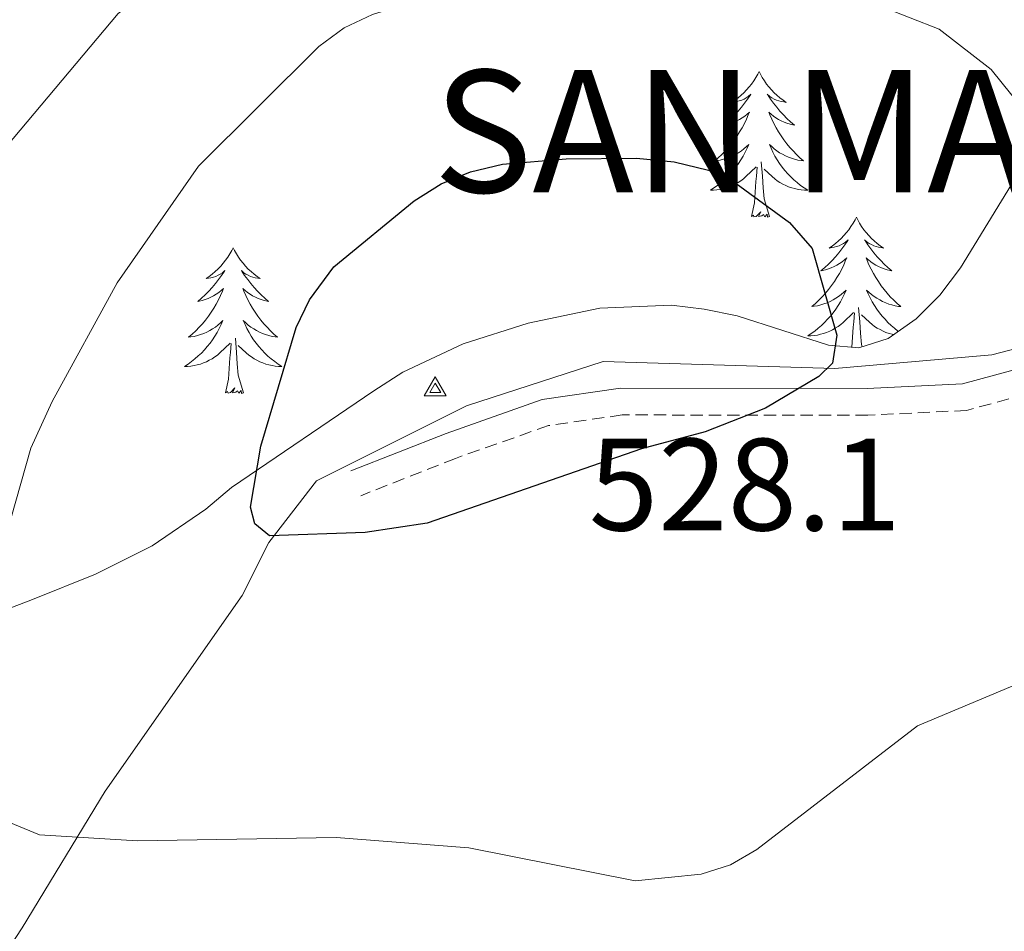
# Model space of a CAD drawing. Units: metres. Extents: x 586366 to 590858, y 4707754 to 4710781.
# Drawn here: x 587683 to 587763, y 4708861 to 4708936 of the extents above; entities that cross this region are included whole.
import ezdxf
from ezdxf.enums import TextEntityAlignment as Align

# ---------------------------------------------------------------- set-up
doc = ezdxf.new("R2010")
doc.units = ezdxf.units.M
doc.header["$MEASUREMENT"] = 0
doc.linetypes.add('TRAZOSX2', pattern=[1.5, 1, -0.5])
for name, color, linetype, lineweight in [('Carátula', 7, 'Continuous', 5), ('Level 20', 19, 'Continuous', 0), ('Level 21', 19, 'Continuous', 0), ('Level 35', 92, 'Continuous', 0), ('Level 36', 19, 'Continuous', 40), ('Level 4', 36, 'Continuous', 30), ('Level 40', 19, 'Continuous', 0), ('Level 5', 36, 'Continuous', 0), ('Level 8', 19, 'Continuous', 0)]:
    doc.layers.add(name, color=color, linetype=linetype, lineweight=lineweight)
doc.styles.add('Arial', font='ARIAL.TTF', dxfattribs={"height": 0.2})

# ---------------------------------------------------------------- blocks, each defined once
blk = doc.blocks.new('5VROI')
at = {"layer": 'Carátula', "color": 250, "linetype": 'Continuous', "lineweight": 5}
for points in [[(8.88, -5.2), (-9.11, -5.2), (-0.17, 10.4)], [(-0.16, 5.2), (4.34, -2.6), (-4.67, -2.6)]]:
    blk.add_3dface(points, dxfattribs=at)

msp = doc.modelspace()

# ---------------------------------------------------------------- linework, layer by layer
at = {"layer": 'Level 20', "color": 19, "linetype": 'Continuous', "lineweight": 0, "ltscale": 0.5}
msp.add_polyline3d([(587675.69, 4708850.25, 516.01), (587683.1, 4708861.49, 518.38), (587689.89, 4708872.66, 520), (587701.08, 4708888.68, 524), (587703.27, 4708893.02, 524.9), (587707.18, 4708898.05, 525.06), (587719.45, 4708904.19, 525.84), (587730.62, 4708907.82, 525.13), (587749.59, 4708907.26, 524.93), (587762.43, 4708908.38, 522.28), (587783.92, 4708913.96, 516.87), (587810.98, 4708921.22, 509.33), (587834.7, 4708927.92, 503.98), (587840.84, 4708929.31, 503.34), (587848.97, 4708931.05, 502.46)], dxfattribs=at)
at = {"layer": 'Level 21', "color": 19, "linetype": 'Continuous', "lineweight": 0}
msp.add_polyline3d([(587845.18, 4708926.93, 503.4), (587839.76, 4708927.51, 504.1), (587837.07, 4708927.19, 504.17), (587827.15, 4708924.21, 505.64), (587803.33, 4708917.2, 512.27), (587770.5, 4708908.83, 521.82), (587760.01, 4708905.99, 524.52), (587752.23, 4708905.61, 524.83), (587732.04, 4708905.63, 526.52), (587725.64, 4708904.71, 527.06), (587717.78, 4708901.94, 527.06), (587709.99, 4708898.87, 526.22)], dxfattribs=at)
at = {"layer": 'Level 21', "color": 19, "linetype": 'TRAZOSX2', "lineweight": 0}
msp.add_polyline3d([(587878.86, 4708863.48, 493.07), (587874.22, 4708871.4, 494.23), (587867.71, 4708884.94, 496.54), (587858.89, 4708901.27, 499.4), (587849.73, 4708919.44, 502.63), (587847.53, 4708922.71, 503.1), (587845.92, 4708924.08, 503.33), (587844.52, 4708924.85, 503.4), (587839.78, 4708925.36, 504.1), (587837.51, 4708925.09, 504.17), (587827.76, 4708922.16, 505.64), (587803.94, 4708915.15, 512.27), (587771.05, 4708906.72, 521.82), (587760.36, 4708903.82, 524.52), (587752.28, 4708903.43, 524.83), (587732.19, 4708903.45, 526.52), (587726.16, 4708902.58, 527.06), (587718.54, 4708899.9, 527.06), (587710.79, 4708896.84, 526.22)], dxfattribs=at)
at = {"layer": 'Level 35', "color": 92, "linetype": 'Continuous', "lineweight": 0, "ltscale": 0.5}
msp.add_polyline3d([(587764.34, 4708922.8, 524.26), (587759.87, 4708915.48, 525.34), (587758.17, 4708913.25, 525.81), (587756.24, 4708911.32, 526.11), (587753.93, 4708909.7, 526.27), (587751.54, 4708908.93, 526.42), (587749.07, 4708909.17, 526.73), (587741.6, 4708911.56, 526.96), (587738.9, 4708912.11, 526.96), (587736.21, 4708912.42, 526.96), (587730.35, 4708912.19, 526.96), (587724.49, 4708910.96, 526.88), (587719.17, 4708909.27, 526.88), (587714.24, 4708906.96, 527.12), (587711.85, 4708905.43, 527.19), (587700.21, 4708897.5, 526.96), (587698.12, 4708895.73, 526.65), (587693.73, 4708892.73, 525.5), (587689.1, 4708890.42, 524.57), (587683.94, 4708888.34, 523.8), (587678.85, 4708886.42, 522.49)], dxfattribs=at)
at = {"layer": 'Level 36', "color": 92, "linetype": 'Continuous', "lineweight": 0}
for points in [[(587743.38, 4708931.55), (587743.27, 4708931.33), (587743.11, 4708931.06), (587742.94, 4708930.79), (587742.76, 4708930.53), (587742.57, 4708930.29), (587742.36, 4708930.05), (587742.14, 4708929.82), (587741.91, 4708929.61), (587741.67, 4708929.4), (587741.42, 4708929.21), (587741.16, 4708929.03), (587741.36, 4708929.06), (587741.56, 4708929.09), (587741.76, 4708929.15), (587741.96, 4708929.22), (587742.15, 4708929.3), (587742.33, 4708929.4), (587742.5, 4708929.51), (587742.71, 4708929.71), (587742.67, 4708929.64), (587742.44, 4708929.3), (587742.19, 4708928.96), (587741.94, 4708928.63), (587741.67, 4708928.32), (587741.39, 4708928.01), (587741.1, 4708927.72), (587740.79, 4708927.44), (587740.48, 4708927.17), (587740.6, 4708927.19), (587740.85, 4708927.25), (587741.09, 4708927.32), (587741.33, 4708927.41), (587741.56, 4708927.51), (587741.78, 4708927.63), (587742, 4708927.76), (587742.21, 4708927.9), (587742.4, 4708928.06), (587742.59, 4708928.23), (587742.5, 4708928.01), (587742.35, 4708927.65), (587742.18, 4708927.29), (587741.99, 4708926.95), (587741.79, 4708926.61), (587741.58, 4708926.28), (587741.35, 4708925.95), (587741.11, 4708925.64), (587740.86, 4708925.34), (587740.6, 4708925.05), (587740.32, 4708924.77), (587740.04, 4708924.5), (587739.74, 4708924.24), (587739.93, 4708924.26), (587740.2, 4708924.31), (587740.46, 4708924.37), (587740.72, 4708924.45), (587740.98, 4708924.55), (587741.23, 4708924.65), (587741.47, 4708924.78), (587741.7, 4708924.91), (587741.93, 4708925.07), (587742.14, 4708925.23), (587742.35, 4708925.41), (587742.54, 4708925.59), (587742.4, 4708925.27)], [(587743.38, 4708931.55), (587743.49, 4708931.33), (587743.64, 4708931.06), (587743.81, 4708930.79), (587744, 4708930.53), (587744.19, 4708930.29), (587744.4, 4708930.05), (587744.62, 4708929.82), (587744.84, 4708929.61), (587745.08, 4708929.4), (587745.34, 4708929.21), (587745.6, 4708929.03), (587745.4, 4708929.06), (587745.19, 4708929.09), (587745, 4708929.15), (587744.8, 4708929.22), (587744.61, 4708929.3), (587744.43, 4708929.4), (587744.26, 4708929.51), (587744.05, 4708929.71), (587744.09, 4708929.64), (587744.32, 4708929.3), (587744.56, 4708928.96), (587744.82, 4708928.63), (587745.09, 4708928.32), (587745.37, 4708928.01), (587745.66, 4708927.72), (587745.96, 4708927.44), (587746.28, 4708927.17), (587746.15, 4708927.19), (587745.91, 4708927.25), (587745.66, 4708927.32), (587745.43, 4708927.41), (587745.2, 4708927.51), (587744.98, 4708927.63), (587744.76, 4708927.76), (587744.55, 4708927.9), (587744.36, 4708928.06), (587744.17, 4708928.23), (587744.26, 4708928.01), (587744.41, 4708927.65), (587744.58, 4708927.29), (587744.77, 4708926.95), (587744.97, 4708926.61), (587745.18, 4708926.28), (587745.41, 4708925.95), (587745.65, 4708925.64), (587745.9, 4708925.34), (587746.16, 4708925.05), (587746.44, 4708924.77), (587746.72, 4708924.5), (587747.02, 4708924.24), (587746.82, 4708924.26), (587746.56, 4708924.31), (587746.29, 4708924.37), (587746.04, 4708924.45), (587745.78, 4708924.55), (587745.53, 4708924.65), (587745.29, 4708924.78), (587745.06, 4708924.91), (587744.83, 4708925.07), (587744.62, 4708925.23), (587744.41, 4708925.41), (587744.22, 4708925.59), (587744.36, 4708925.27)], [(587742.399, 4708925.269), (587742.249, 4708924.949), (587742.079, 4708924.629), (587741.899, 4708924.329), (587741.699, 4708924.029), (587741.489, 4708923.739), (587741.259, 4708923.459), (587741.029, 4708923.189), (587740.779, 4708922.939), (587740.529, 4708922.689), (587740.259, 4708922.459), (587739.979, 4708922.239), (587739.689, 4708922.029), (587739.399, 4708921.839), (587739.659, 4708921.849), (587739.929, 4708921.869), (587740.189, 4708921.909), (587740.449, 4708921.969), (587740.699, 4708922.039), (587740.949, 4708922.129), (587741.199, 4708922.229), (587741.439, 4708922.349), (587741.659, 4708922.479), (587741.889, 4708922.619), (587742.099, 4708922.779), (587742.299, 4708922.949), (587743.149, 4708923.749)], [(587744.359, 4708925.268), (587744.509, 4708924.948), (587744.679, 4708924.628), (587744.859, 4708924.328), (587745.059, 4708924.028), (587745.269, 4708923.738), (587745.489, 4708923.458), (587745.729, 4708923.188), (587745.969, 4708922.938), (587746.229, 4708922.688), (587746.499, 4708922.458), (587746.779, 4708922.238), (587747.069, 4708922.028), (587747.359, 4708921.838), (587747.089, 4708921.848), (587746.829, 4708921.868), (587746.569, 4708921.908), (587746.309, 4708921.968), (587746.059, 4708922.038), (587745.799, 4708922.128), (587745.559, 4708922.228), (587745.319, 4708922.348), (587745.089, 4708922.478), (587744.869, 4708922.619), (587744.659, 4708922.779), (587744.459, 4708922.949), (587743.799, 4708923.569)], [(587744.23, 4708919.7), (587743.8, 4708921.14), (587743.71, 4708922.04), (587743.66, 4708922.99), (587743.56, 4708924.16)], [(587742.76, 4708919.7), (587743, 4708920.82), (587743.12, 4708922.56), (587743.17, 4708922.99), (587743.23, 4708923.72)], [(587744.23, 4708919.7), (587744.06, 4708919.63), (587744.04, 4708919.87), (587743.85, 4708919.65), (587743.73, 4708919.85), (587743.6, 4708919.74), (587743.34, 4708919.69), (587743.53, 4708920.08), (587743.15, 4708919.7), (587742.96, 4708919.65), (587742.92, 4708919.81), (587742.76, 4708919.7)], [(587751.34, 4708919.63), (587751.23, 4708919.41), (587751.07, 4708919.14), (587750.9, 4708918.87), (587750.72, 4708918.61), (587750.53, 4708918.37), (587750.32, 4708918.13), (587750.1, 4708917.9), (587749.87, 4708917.69), (587749.63, 4708917.48), (587749.38, 4708917.29), (587749.12, 4708917.11), (587749.32, 4708917.14), (587749.52, 4708917.18), (587749.72, 4708917.23), (587749.92, 4708917.3), (587750.11, 4708917.39), (587750.29, 4708917.48), (587750.46, 4708917.6), (587750.67, 4708917.79), (587750.63, 4708917.72), (587750.4, 4708917.38), (587750.15, 4708917.04), (587749.9, 4708916.71), (587749.63, 4708916.4), (587749.35, 4708916.09), (587749.06, 4708915.8), (587748.75, 4708915.52), (587748.44, 4708915.25), (587748.56, 4708915.27), (587748.81, 4708915.33), (587749.05, 4708915.4), (587749.29, 4708915.49), (587749.52, 4708915.59), (587749.74, 4708915.71), (587749.96, 4708915.84), (587750.17, 4708915.99), (587750.36, 4708916.14), (587750.55, 4708916.31), (587750.46, 4708916.09), (587750.31, 4708915.73), (587750.14, 4708915.37), (587749.95, 4708915.03), (587749.75, 4708914.69), (587749.54, 4708914.36), (587749.31, 4708914.03), (587749.07, 4708913.72), (587748.82, 4708913.42), (587748.56, 4708913.13), (587748.28, 4708912.85), (587748, 4708912.58), (587747.7, 4708912.32), (587747.89, 4708912.34), (587748.16, 4708912.39), (587748.42, 4708912.45), (587748.68, 4708912.53), (587748.94, 4708912.63), (587749.19, 4708912.73), (587749.43, 4708912.86), (587749.66, 4708913), (587749.89, 4708913.15), (587750.1, 4708913.31), (587750.31, 4708913.49), (587750.5, 4708913.67), (587750.36, 4708913.35)], [(587751.34, 4708919.63), (587751.45, 4708919.41), (587751.6, 4708919.14), (587751.77, 4708918.87), (587751.96, 4708918.61), (587752.15, 4708918.37), (587752.36, 4708918.13), (587752.58, 4708917.9), (587752.8, 4708917.69), (587753.04, 4708917.48), (587753.3, 4708917.29), (587753.56, 4708917.11), (587753.36, 4708917.14), (587753.15, 4708917.18), (587752.96, 4708917.23), (587752.76, 4708917.3), (587752.57, 4708917.39), (587752.39, 4708917.48), (587752.22, 4708917.6), (587752.01, 4708917.79), (587752.05, 4708917.72), (587752.28, 4708917.38), (587752.52, 4708917.04), (587752.78, 4708916.71), (587753.05, 4708916.4), (587753.33, 4708916.09), (587753.62, 4708915.8), (587753.92, 4708915.52), (587754.24, 4708915.25), (587754.11, 4708915.27), (587753.87, 4708915.33), (587753.62, 4708915.4), (587753.39, 4708915.49), (587753.16, 4708915.59), (587752.94, 4708915.71), (587752.72, 4708915.84), (587752.51, 4708915.99), (587752.32, 4708916.14)], [(587700.35, 4708917.12), (587700.24, 4708916.91), (587700.08, 4708916.63), (587699.92, 4708916.36), (587699.73, 4708916.11), (587699.54, 4708915.86), (587699.33, 4708915.62), (587699.11, 4708915.39), (587698.88, 4708915.18), (587698.64, 4708914.98), (587698.39, 4708914.79), (587698.13, 4708914.61), (587698.33, 4708914.63), (587698.53, 4708914.67), (587698.73, 4708914.72), (587698.93, 4708914.79), (587699.12, 4708914.88), (587699.3, 4708914.98), (587699.47, 4708915.09), (587699.68, 4708915.28), (587699.64, 4708915.21), (587699.41, 4708914.87), (587699.16, 4708914.53), (587698.91, 4708914.21), (587698.64, 4708913.89), (587698.36, 4708913.59), (587698.07, 4708913.29), (587697.76, 4708913.01), (587697.45, 4708912.74), (587697.58, 4708912.76), (587697.82, 4708912.82), (587698.06, 4708912.89), (587698.3, 4708912.98), (587698.53, 4708913.08), (587698.75, 4708913.2), (587698.97, 4708913.33), (587699.18, 4708913.48), (587699.37, 4708913.63), (587699.56, 4708913.8), (587699.47, 4708913.58), (587699.32, 4708913.22), (587699.14, 4708912.87), (587698.96, 4708912.52), (587698.76, 4708912.18), (587698.55, 4708911.85), (587698.32, 4708911.53), (587698.08, 4708911.21), (587697.83, 4708910.91), (587697.57, 4708910.62), (587697.29, 4708910.34), (587697, 4708910.07), (587696.71, 4708909.81), (587696.9, 4708909.84), (587697.17, 4708909.88), (587697.43, 4708909.95), (587697.69, 4708910.03), (587697.95, 4708910.12), (587698.2, 4708910.23), (587698.44, 4708910.35), (587698.67, 4708910.49), (587698.9, 4708910.64), (587699.11, 4708910.8), (587699.32, 4708910.98), (587699.51, 4708911.17), (587699.37, 4708910.84)], [(587700.35, 4708917.12), (587700.46, 4708916.91), (587700.62, 4708916.63), (587700.78, 4708916.36), (587700.96, 4708916.11), (587701.16, 4708915.86), (587701.37, 4708915.62), (587701.58, 4708915.39), (587701.82, 4708915.18), (587702.06, 4708914.98), (587702.31, 4708914.79), (587702.57, 4708914.61), (587702.37, 4708914.63), (587702.16, 4708914.67), (587701.96, 4708914.72), (587701.77, 4708914.79), (587701.58, 4708914.88), (587701.4, 4708914.98), (587701.23, 4708915.09), (587701.02, 4708915.28), (587701.06, 4708915.21), (587701.29, 4708914.87), (587701.54, 4708914.53), (587701.79, 4708914.21), (587702.06, 4708913.89), (587702.34, 4708913.59), (587702.63, 4708913.29), (587702.93, 4708913.01), (587703.25, 4708912.74), (587703.12, 4708912.76), (587702.88, 4708912.82), (587702.64, 4708912.89), (587702.4, 4708912.98), (587702.17, 4708913.08), (587701.94, 4708913.2), (587701.73, 4708913.33), (587701.52, 4708913.48), (587701.32, 4708913.63), (587701.14, 4708913.8), (587701.23, 4708913.58), (587701.38, 4708913.22), (587701.55, 4708912.87), (587701.74, 4708912.52), (587701.94, 4708912.18), (587702.15, 4708911.85), (587702.38, 4708911.53), (587702.62, 4708911.21), (587702.87, 4708910.91), (587703.13, 4708910.62), (587703.41, 4708910.34), (587703.69, 4708910.07), (587703.99, 4708909.81), (587703.79, 4708909.84), (587703.53, 4708909.88), (587703.26, 4708909.95), (587703, 4708910.03), (587702.75, 4708910.12), (587702.5, 4708910.23), (587702.26, 4708910.35), (587702.03, 4708910.49), (587701.8, 4708910.64), (587701.59, 4708910.8), (587701.38, 4708910.98), (587701.18, 4708911.17), (587701.33, 4708910.84)], [(587752.318, 4708916.138), (587752.128, 4708916.308), (587752.218, 4708916.088), (587752.368, 4708915.728), (587752.538, 4708915.368), (587752.728, 4708915.028), (587752.928, 4708914.688), (587753.138, 4708914.358), (587753.368, 4708914.028), (587753.608, 4708913.718), (587753.857, 4708913.418), (587754.117, 4708913.128), (587754.397, 4708912.848), (587754.677, 4708912.578), (587754.977, 4708912.318), (587754.777, 4708912.338), (587754.517, 4708912.388), (587754.247, 4708912.448), (587753.997, 4708912.528), (587753.737, 4708912.628), (587753.487, 4708912.728), (587753.247, 4708912.858), (587753.017, 4708912.998), (587752.787, 4708913.148), (587752.577, 4708913.308), (587752.368, 4708913.488), (587752.178, 4708913.668), (587752.317, 4708913.348), (587752.467, 4708913.028), (587752.637, 4708912.708), (587752.817, 4708912.408), (587753.017, 4708912.108), (587753.227, 4708911.818), (587753.447, 4708911.538), (587753.687, 4708911.278), (587753.927, 4708911.018), (587754.187, 4708910.768), (587754.457, 4708910.538), (587754.737, 4708910.318), (587754.767, 4708910.288)], [(587750.358, 4708913.348), (587750.207, 4708913.028), (587750.037, 4708912.708), (587749.857, 4708912.408), (587749.657, 4708912.108), (587749.447, 4708911.818), (587749.217, 4708911.538), (587748.987, 4708911.278), (587748.737, 4708911.019), (587748.487, 4708910.769), (587748.217, 4708910.539), (587747.937, 4708910.319), (587747.647, 4708910.109), (587747.357, 4708909.919), (587747.617, 4708909.929), (587747.887, 4708909.949), (587748.147, 4708909.989), (587748.407, 4708910.049), (587748.657, 4708910.119), (587748.907, 4708910.209), (587749.157, 4708910.309), (587749.397, 4708910.428), (587749.617, 4708910.558), (587749.847, 4708910.698), (587750.057, 4708910.858), (587750.257, 4708911.028), (587751.107, 4708911.828)], [(587750.97, 4708908.99), (587751.08, 4708910.64), (587751.13, 4708911.07), (587751.19, 4708911.8)], [(587751.82, 4708909.03), (587751.76, 4708909.22), (587751.67, 4708910.13), (587751.62, 4708911.07), (587751.52, 4708912.24)], [(587754.39, 4708910.02), (587754.27, 4708910.05), (587754.02, 4708910.12), (587753.76, 4708910.21), (587753.52, 4708910.31), (587753.28, 4708910.43), (587753.05, 4708910.56), (587752.83, 4708910.7), (587752.62, 4708910.86), (587752.42, 4708911.03), (587751.76, 4708911.65)], [(587699.368, 4708910.843), (587699.218, 4708910.523), (587699.048, 4708910.203), (587698.858, 4708909.903), (587698.668, 4708909.603), (587698.458, 4708909.314), (587698.238, 4708909.044), (587697.998, 4708908.774), (587697.748, 4708908.514), (587697.498, 4708908.274), (587697.228, 4708908.034), (587696.948, 4708907.814), (587696.658, 4708907.604), (587696.368, 4708907.414), (587696.628, 4708907.424), (587696.898, 4708907.444), (587697.158, 4708907.484), (587697.418, 4708907.544), (587697.668, 4708907.614), (587697.918, 4708907.704), (587698.168, 4708907.804), (587698.398, 4708907.924), (587698.638, 4708908.054), (587698.858, 4708908.194), (587699.068, 4708908.353), (587699.268, 4708908.523), (587700.118, 4708909.323)], [(587701.328, 4708910.843), (587701.478, 4708910.523), (587701.648, 4708910.203), (587701.828, 4708909.903), (587702.028, 4708909.603), (587702.238, 4708909.313), (587702.458, 4708909.043), (587702.698, 4708908.773), (587702.938, 4708908.513), (587703.198, 4708908.273), (587703.468, 4708908.033), (587703.748, 4708907.813), (587704.038, 4708907.603), (587704.328, 4708907.413), (587704.058, 4708907.423), (587703.798, 4708907.443), (587703.538, 4708907.483), (587703.278, 4708907.543), (587703.018, 4708907.613), (587702.778, 4708907.703), (587702.528, 4708907.803), (587702.288, 4708907.923), (587702.058, 4708908.053), (587701.838, 4708908.193), (587701.628, 4708908.353), (587701.418, 4708908.523), (587700.768, 4708909.143)], [(587701.2, 4708905.27), (587700.77, 4708906.71), (587700.68, 4708907.62), (587700.63, 4708908.57), (587700.53, 4708909.73)], [(587699.73, 4708905.27), (587699.98, 4708906.39), (587700.09, 4708908.13), (587700.14, 4708908.57), (587700.2, 4708909.29)], [(587701.2, 4708905.27), (587701.03, 4708905.21), (587701.01, 4708905.44), (587700.82, 4708905.22), (587700.7, 4708905.43), (587700.58, 4708905.32), (587700.3, 4708905.26), (587700.5, 4708905.66), (587700.12, 4708905.28), (587699.93, 4708905.22), (587699.89, 4708905.38), (587699.73, 4708905.27)]]:
    msp.add_lwpolyline(points, dxfattribs=at)
at = {"layer": 'Level 4', "color": 36, "linetype": 'Continuous', "lineweight": 30}
msp.add_polyline3d([(587708.58, 4708915.57, 525), (587715.17, 4708920.97, 525), (587717.36, 4708922.37, 525), (587719.77, 4708923.35, 525), (587722.38, 4708923.98, 525), (587727.6, 4708924.41, 525), (587733.36, 4708924.45, 525), (587736.43, 4708924.15, 525), (587739.25, 4708923.48, 525), (587741.51, 4708922.4, 525), (587745.88, 4708919.2, 525), (587747.72, 4708917.06, 525), (587749.75, 4708909.97, 525), (587749.38, 4708907.7, 525), (587748.26, 4708906.59, 525), (587743.9, 4708904, 525), (587738.96, 4708902.08, 525), (587733.77, 4708900.69, 525), (587716.22, 4708894.6, 525), (587711.15, 4708893.83, 525), (587703.32, 4708893.56, 525), (587702.13, 4708894.53, 525), (587701.77, 4708895.91, 525), (587702.62, 4708900.89, 525), (587705.5, 4708910.61, 525), (587706.6, 4708912.86, 525), (587708.58, 4708915.57, 525)], dxfattribs=at)
at = {"layer": 'Level 5', "color": 36, "linetype": 'Continuous', "lineweight": 0}
for points in [[(587681.79, 4708925.4, 515), (587690.93, 4708936.29, 515), (587695.12, 4708939.42, 515), (587702.52, 4708943.97, 515), (587704.7, 4708945.19, 515), (587713.2, 4708948.49, 515), (587715.95, 4708949.32, 515), (587719.08, 4708949.75, 515), (587741.18, 4708950.6, 515), (587754.17, 4708949.35, 515), (587762.45, 4708947.94, 515), (587770.27, 4708945.43, 515)], [(587683.79, 4708900.74, 520), (587685.53, 4708904.56, 520), (587690.85, 4708914.25, 520), (587697.52, 4708923.81, 520), (587707.35, 4708933.61, 520), (587709.42, 4708935.14, 520), (587711.74, 4708936.23, 520), (587716.68, 4708937.78, 520), (587725.18, 4708938.79, 520), (587736.41, 4708939.06, 520), (587748.25, 4708937.78, 520), (587753.37, 4708936.86, 520), (587758.12, 4708935.01, 520), (587762.38, 4708931.73, 520), (587765.63, 4708927.65, 520)], [(587682.17, 4708894.94, 520), (587683.79, 4708900.74, 520)], [(587773.59, 4708885.23, 520), (587756.34, 4708878.01, 520), (587743.2, 4708867.89, 520), (587741.04, 4708866.64, 520), (587738.65, 4708865.88, 520), (587733.23, 4708865.34, 520), (587719.63, 4708868.04, 520), (587708.79, 4708868.88, 520), (587692.53, 4708868.59, 520), (587684.5, 4708869.1, 520), (587682, 4708870.12, 520)]]:
    msp.add_polyline3d(points, dxfattribs=at)

# ---------------------------------------------------------------- block references
at = {"layer": 'Level 8', "color": 19, "linetype": 'Continuous', "lineweight": 0, "xscale": 0.09999983015004542, "yscale": 0.09999983015004542}
msp.add_blockref('5VROI', (587716.9, 4708905.54, 528.1), dxfattribs=at)

# ---------------------------------------------------------------- texts
at = {"layer": 'Level 40', "color": 19, "linetype": 'Continuous', "lineweight": 0, "style": 'Arial'}
for s, height, p in [('SAN MARCOS', 10, (587716.71, 4708918.54, 528.1)), ('528.1', 7.5, (587729.45, 4708891.66, 528.1))]:
    msp.add_text(s, height=height, dxfattribs=at).set_placement(p, align=Align.BOTTOM_LEFT)

doc.saveas('drawing.dxf')
